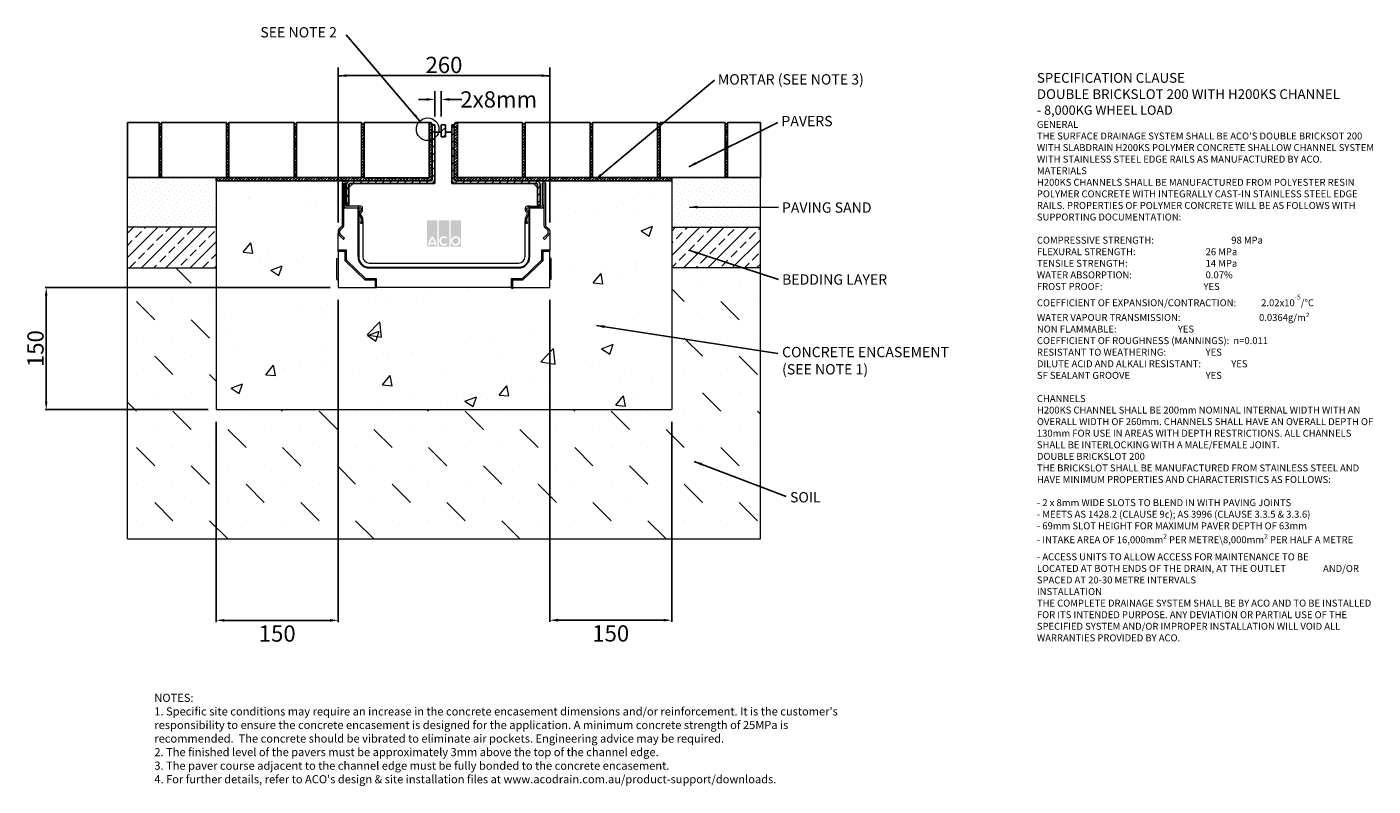
# Model space of a CAD drawing. Units: millimetres. Extents: x 467 to 2122, y 1 to 934.
import ezdxf

# ---------------------------------------------------------------- set-up
doc = ezdxf.new("R2010")
doc.units = ezdxf.units.MM
doc.header["$PDSIZE"] = -5
doc.layers.add('DETAIL', color=7, linetype='Continuous')
doc.layers.add('Text', color=7, linetype='Continuous')
for name, color, linetype, lineweight in [('DIMENSIONS', 7, 'Continuous', 0), ('HATCH', 7, 'Continuous', 0), ('NOTES', 7, 'Continuous', 0)]:
    doc.layers.add(name, color=color, linetype=linetype, lineweight=lineweight)
doc.styles.add('Annotative', font='arial.ttf', dxfattribs={"height": 0.09375})
doc.styles.add('SLDTEXTSTYLE0', font='GOTHIC.TTF')
doc.styles.get("Standard").update_dxf_attribs({"font": 'arial.ttf'})
doc.styles.add('STYLUS', font='stylu.ttf')
doc.dimstyles.new('ACO2', dxfattribs={"dimscale": 0, "dimtxt": 3.5, "dimasz": 3, "dimexe": 2, "dimexo": 2, "dimgap": 2, "dimtad": 1, "dimtih": 1, "dimtoh": 1, "dimlfac": -1, "dimdsep": 46, "dimtxsty": 'STYLUS', "dimblk1": 'OPEN', "dimblk2": 'OPEN', "dimsah": 1, "dimcen": 0, "dimclrd": 1, "dimclre": 1, "dimclrt": 256, "dimadec": 0, "dimazin": 0, "dimtfac": 0.6, "dimtofl": 0, "dimtmove": 0, "dimatfit": 3, "dimldrblk": 'OPEN', "dimfxl": 1, "dimtolj": 1, "dimarcsym": 0})
doc.dimstyles.new('ISO-25', dxfattribs={"dimtxt": 2.5, "dimasz": 2.5, "dimexe": 1.25, "dimexo": 0.625, "dimtad": 1, "dimdsep": 46, "dimtxsty": 'Standard', "dimcen": 2.5, "dimadec": 0, "dimazin": 0, "dimtfac": 1, "dimtofl": 0, "dimtmove": 0, "dimatfit": 3, "dimfxl": 1, "dimarcsym": 0})
doc.dimstyles.new('SLDDIMSTYLE0', dxfattribs={"dimtxt": 16, "dimasz": 10, "dimexe": 10, "dimexo": 10, "dimgap": 0.875, "dimtad": 0, "dimtih": 1, "dimtoh": 1, "dimzin": 12, "dimdsep": 46, "dimtxsty": 'SLDTEXTSTYLE0', "dimcen": 0.09, "dimclrd": 7, "dimclre": 7, "dimclrt": 7, "dimadec": 0, "dimazin": 0, "dimtfac": 1, "dimtofl": 0, "dimtmove": 0, "dimatfit": 3, "dimfxl": 1, "dimtolj": 1, "dimtzin": 12, "dimarcsym": 0})
doc.dimstyles.new('SLDDIMSTYLE1', dxfattribs={"dimtxt": 3, "dimasz": 10, "dimexe": 0, "dimexo": 0.0625, "dimgap": 0.75, "dimtad": 0, "dimtih": 1, "dimtoh": 1, "dimdec": 0, "dimzin": 0, "dimdsep": 46, "dimtxsty": 'Standard', "dimblk1": 'DOT', "dimblk2": 'DOT', "dimsah": 1, "dimcen": 0.09, "dimadec": 0, "dimazin": 0, "dimtfac": 1, "dimtdec": 0, "dimtofl": 0, "dimtmove": 0, "dimatfit": 3, "dimfxl": 1, "dimtolj": 1, "dimtzin": 0, "dimarcsym": 0})
pattern_1 = [(45, (824.171, 276.1506), (-4.49013, 4.49013), [])]

# ---------------------------------------------------------------- blocks, each defined once
blk = doc.blocks.new('_DOT')
at = {"color": 0, "linetype": 'ByBlock', "lineweight": -2}
blk.add_line((-0.5, 0), (-1, 0), dxfattribs=at)
at = {"color": 0, "linetype": 'ByBlock', "lineweight": -2, "const_width": 0.5}
blk.add_lwpolyline([(-0.25, 0, 1), (0.25, 0, 1)], format="xyb", close=True, dxfattribs=at)
blk = doc.blocks.new('*D28')
at = {"layer": 'Defpoints', "color": 0, "transparency": 16777216}
for p in [(1110, 874.4), (850, 683.8), (1110, 683.8)]:
    blk.add_point(p, dxfattribs=at)
at = {"layer": 'DIMENSIONS', "color": 7, "lineweight": -2, "transparency": 16777216}
for p, q in [((850, 693.8), (850, 884.4)), ((1110, 693.8), (1110, 884.4)), ((860, 874.4), (1100, 874.4))]:
    blk.add_line(p, q, dxfattribs=at)
at = {"layer": 'DIMENSIONS', "color": 7, "transparency": 16777216}
for points in [[(860, 876), (860, 872.7), (850, 874.4)], [(1100, 876), (1100, 872.7), (1110, 874.4)]]:
    blk.add_solid(points, dxfattribs=at)
at = {"layer": 'DIMENSIONS', "color": 7, "lineweight": 9, "transparency": 16777216, "insert": (980, 887.6), "char_height": 16, "attachment_point": 5}
blk.add_mtext('\\A1;{\\H1.25x;260}', dxfattribs=at)
blk = doc.blocks.new('*D29')
at = {"color": 0, "lineweight": -2, "transparency": 16777216}
for p, q in [((840, 613.9), (489.7, 613.9)), ((491, 603.9), (491, 473.9)), ((690, 463.9), (489.7, 463.9))]:
    blk.add_line(p, q, dxfattribs=at)
at = {"color": 0, "transparency": 16777216}
for points in [[(489.3, 603.9), (492.6, 603.9), (491, 613.9)], [(489.3, 473.9), (492.6, 473.9), (491, 463.9)]]:
    blk.add_solid(points, dxfattribs=at)
at = {"layer": 'Defpoints', "color": 0, "transparency": 16777216}
for p in [(850, 613.9), (491, 463.9), (700, 463.9)]:
    blk.add_point(p, dxfattribs=at)
at = {"color": 0, "lineweight": 9, "transparency": 16777216, "insert": (477.8, 538.9), "char_height": 16, "attachment_point": 5, "rotation": 90}
blk.add_mtext('{\\H1.25x;150}', dxfattribs=at)
blk = doc.blocks.new('*D25')
at = {"layer": 'Defpoints', "color": 0, "linetype": 'ByBlock', "transparency": 16777216}
for p in [(976.6, 845.2), (968.7, 814), (976.6, 814)]:
    blk.add_point(p, dxfattribs=at)
at = {"layer": 'DIMENSIONS', "color": 7, "linetype": 'ByBlock', "lineweight": -2, "transparency": 16777216}
for p, q in [((958.7, 845.2), (948.7, 845.2)), ((968.7, 824), (968.7, 855.2)), ((976.6, 824), (976.6, 855.2)), ((986.6, 845.2), (1001.9, 845.2))]:
    blk.add_line(p, q, dxfattribs=at)
at = {"layer": 'DIMENSIONS', "color": 7, "linetype": 'ByBlock', "transparency": 16777216}
for points in [[(958.7, 846.9), (958.7, 843.5), (968.7, 845.2)], [(986.6, 846.9), (986.6, 843.5), (976.6, 845.2)]]:
    blk.add_solid(points, dxfattribs=at)
at = {"layer": 'DIMENSIONS', "color": 7, "linetype": 'ByBlock', "lineweight": 9, "transparency": 16777216, "insert": (1047.3, 845.2), "char_height": 16, "attachment_point": 5}
blk.add_mtext('\\A1;{\\H1.25x;2x8mm}', dxfattribs=at)
blk = doc.blocks.new('*D26')
at = {"layer": 'Defpoints', "color": 0, "linetype": 'ByBlock', "transparency": 16777216}
for p in [(850, 613.9), (700, 463.9), (850, 204.9)]:
    blk.add_point(p, dxfattribs=at)
at = {"layer": 'DETAIL', "linetype": 'ByBlock', "lineweight": -2, "transparency": 16777216}
for p, q in [((850, 598.9), (850, 202.9)), ((700, 448.9), (700, 202.9)), ((710, 204.9), (840, 204.9))]:
    blk.add_line(p, q, dxfattribs=at)
at = {"layer": 'DETAIL', "linetype": 'ByBlock', "transparency": 16777216}
for points in [[(710, 206.6), (710, 203.3), (700, 204.9)], [(840, 206.6), (840, 203.3), (850, 204.9)]]:
    blk.add_solid(points, dxfattribs=at)
at = {"layer": 'DETAIL', "linetype": 'ByBlock', "lineweight": 9, "transparency": 16777216, "insert": (775, 188.7), "char_height": 20, "attachment_point": 5}
blk.add_mtext('\\A1;150', dxfattribs=at)
blk = doc.blocks.new('_OPEN')
at = {"color": 0, "linetype": 'ByBlock', "lineweight": -2}
for p, q in [((-1, 0.166667), (0, 0)), ((-1, -0.166667), (0, 0)), ((0, 0), (-1, 0))]:
    blk.add_line(p, q, dxfattribs=at)
blk = doc.blocks.new('*D27')
at = {"layer": 'Defpoints', "color": 0, "linetype": 'ByBlock', "transparency": 16777216}
for p in [(1110, 613.9), (1260, 463.9), (1260, 205.1)]:
    blk.add_point(p, dxfattribs=at)
at = {"layer": 'DETAIL', "linetype": 'ByBlock', "lineweight": -2, "transparency": 16777216}
for p, q in [((1110, 598.9), (1110, 203.1)), ((1260, 448.9), (1260, 203.1)), ((1120, 205.1), (1250, 205.1))]:
    blk.add_line(p, q, dxfattribs=at)
at = {"layer": 'DETAIL', "linetype": 'ByBlock', "transparency": 16777216}
for points in [[(1120, 206.8), (1120, 203.4), (1110, 205.1)], [(1250, 206.8), (1250, 203.4), (1260, 205.1)]]:
    blk.add_solid(points, dxfattribs=at)
at = {"layer": 'DETAIL', "linetype": 'ByBlock', "lineweight": 9, "transparency": 16777216, "insert": (1185, 188.9), "char_height": 20, "attachment_point": 5}
blk.add_mtext('\\A1;150', dxfattribs=at)

msp = doc.modelspace()

# ---------------------------------------------------------------- hatches: boundary and pattern name
at = {"lineweight": 9}
h = msp.add_hatch(dxfattribs=at)
h.set_pattern_fill('ANSI38', color=256, scale=0.8, style=0)
h.set_pattern_definition([(45, (-2365.1836, 31.6618), (-1.7960512, 1.7960512), []), (135, (-2365.1836, 31.6618), (-5.3881537, 1.7960512), [6.35, -3.81])])
h.paths.add_polyline_path([(632.692, 749.039), (632.68, 815.304), (629.68, 815.293), (629.68, 749.039)])
h = msp.add_hatch(dxfattribs=at)
h.set_pattern_fill('ANSI38', color=256, scale=0.8, style=0)
h.set_pattern_definition([(45, (-1885.3265, 31.5498), (-1.7960512, 1.7960512), []), (135, (-1885.3265, 31.5498), (-5.3881537, 1.7960512), [6.35, -3.81])])
edge = h.paths.add_edge_path()
edge.add_line((699.975, 745.039), (699.975, 749.039))
edge.add_line((699.975, 749.039), (761.966, 749.039))
edge.add_line((761.966, 749.039), (764.966, 749.039))
edge.add_line((764.966, 749.039), (820.35, 749.039))
edge.add_line((820.35, 749.039), (823.362, 749.039))
edge.add_line((823.362, 749.039), (961.68, 749.039))
edge.add_line((961.68, 749.039), (961.68, 814.039))
edge.add_line((961.68, 814.039), (961.68, 816.958))
edge.add_line((961.68, 816.958), (964.22, 816.958))
edge.add_line((964.22, 816.958), (965.68, 814.034))
edge.add_line((965.68, 814.034), (965.68, 746.839))
edge.add_arc((963.88, 746.839), 1.8, -90, 0, ccw=False)
edge.add_line((963.88, 745.039), (963.669, 745.039))
edge.add_line((963.669, 745.039), (908.161, 745.05))
edge.add_line((908.161, 745.05), (699.975, 745.039))
h = msp.add_hatch(dxfattribs=at)
h.set_pattern_fill('ANSI38', color=256, scale=0.8, style=0)
h.set_pattern_definition([(45, (-2282.1836, 31.6618), (-1.7960512, 1.7960512), []), (135, (-2282.1836, 31.6618), (-5.3881537, 1.7960512), [6.35, -3.81])])
h.paths.add_polyline_path([(715.692, 749.039), (715.68, 815.304), (712.68, 815.293), (712.68, 749.039)])
h = msp.add_hatch(dxfattribs=at)
h.set_pattern_fill('ANSI38', color=256, scale=0.8, style=0)
h.set_pattern_definition([(45, (-2199.1836, 31.6618), (-1.7960512, 1.7960512), []), (135, (-2199.1836, 31.6618), (-5.3881537, 1.7960512), [6.35, -3.81])])
h.paths.add_polyline_path([(798.692, 749.039), (798.68, 815.304), (795.68, 815.293), (795.68, 749.039)])
at = {"linetype": 'Continuous', "lineweight": 18}
h = msp.add_hatch(dxfattribs=at)
h.set_pattern_fill('ANSI31', scale=2, style=0)
h.set_pattern_definition(pattern_1)
edge = h.paths.add_edge_path(flags=0)
edge.add_arc((864.98, 740.239), 1.8, 90, 180, ccw=False)
edge.add_line((864.98, 742.039), (963.88, 742.039))
edge.add_arc((963.88, 746.839), 4.8, 270, 360)
edge.add_line((968.68, 746.839), (968.68, 814.039))
edge.add_line((968.68, 814.039), (965.68, 814.039))
edge.add_line((965.68, 814.039), (965.68, 746.839))
edge.add_arc((963.88, 746.839), 1.8, 270, 360, ccw=False)
edge.add_line((963.88, 745.039), (864.98, 745.039))
edge.add_arc((864.98, 740.239), 4.8, 90, 180)
edge.add_line((860.18, 740.239), (860.18, 715.039))
edge.add_line((860.18, 715.039), (863.18, 715.039))
edge.add_line((863.18, 715.039), (863.18, 740.239))
at = {"lineweight": 9}
h = msp.add_hatch(dxfattribs=at)
h.set_pattern_fill('ANSI38', color=256, scale=0.8, style=0)
h.set_pattern_definition([(45, (-2116.1836, 31.6618), (-1.7960512, 1.7960512), []), (135, (-2116.1836, 31.6618), (-5.3881537, 1.7960512), [6.35, -3.81])])
h.paths.add_polyline_path([(881.692, 749.039), (881.68, 815.304), (878.68, 815.293), (878.68, 749.039)])
at = {"linetype": 'Continuous', "lineweight": 18}
h = msp.add_hatch(dxfattribs=at)
h.set_pattern_fill('ANSI31', scale=2, style=0)
h.set_pattern_definition(pattern_1)
h.paths.add_polyline_path([(981.68, 814.039), (976.68, 814.039), (976.68, 799.039), (981.68, 799.039)], flags=0)
h = msp.add_hatch(dxfattribs=at)
h.set_pattern_fill('ANSI31', scale=2, style=0)
h.set_pattern_definition(pattern_1)
edge = h.paths.add_edge_path(flags=0)
edge.add_arc((1093.38, 740.239), 1.8, 0, 90, ccw=False)
edge.add_line((1095.18, 740.239), (1095.18, 715.039))
edge.add_line((1095.18, 715.039), (1098.18, 715.039))
edge.add_line((1098.18, 715.039), (1098.18, 740.239))
edge.add_arc((1093.38, 740.239), 4.8, 0, 90)
edge.add_line((1093.38, 745.039), (994.48, 745.039))
edge.add_arc((994.48, 746.839), 1.8, 180, 270, ccw=False)
edge.add_line((992.68, 746.839), (992.68, 814.039))
edge.add_line((992.68, 814.039), (989.68, 814.039))
edge.add_line((989.68, 814.039), (989.68, 746.839))
edge.add_arc((994.48, 746.839), 4.8, 180, 270)
edge.add_line((994.48, 742.039), (1093.38, 742.039))
at = {"lineweight": 9}
h = msp.add_hatch(dxfattribs=at)
h.set_pattern_fill('ANSI38', color=256, scale=0.8, style=0)
h.set_pattern_definition([(45, (-1858.2762, 31.5498), (-1.7960512, 1.7960512), []), (135, (-1858.2762, 31.5498), (-5.3881537, 1.7960512), [6.35, -3.81])])
edge = h.paths.add_edge_path()
edge.add_line((1259.975, 745.039), (1259.975, 749.039))
edge.add_line((1259.975, 749.039), (1197.983, 749.039))
edge.add_line((1197.983, 749.039), (1194.983, 749.039))
edge.add_line((1194.983, 749.039), (1139.599, 749.039))
edge.add_line((1139.599, 749.039), (1136.587, 749.039))
edge.add_line((1136.587, 749.039), (996.686, 749.039))
edge.add_line((996.686, 749.039), (996.674, 815.014))
edge.add_line((996.674, 815.014), (996.68, 816.958))
edge.add_line((996.68, 816.958), (994.139, 816.958))
edge.add_line((994.139, 816.958), (992.68, 814.034))
edge.add_line((992.68, 814.034), (992.68, 746.845))
edge.add_arc((994.48, 746.839), 1.8, 179.82436, 267.177653)
edge.add_line((994.391, 745.042), (996.28, 745.039))
edge.add_line((996.28, 745.039), (1051.789, 745.05))
edge.add_line((1051.789, 745.05), (1259.975, 745.039))
h = msp.add_hatch(dxfattribs=at)
h.set_pattern_fill('ANSI38', color=256, scale=0.8, style=0)
h.set_pattern_definition([(45, (-1918.1836, 31.6618), (-1.7960512, 1.7960512), []), (135, (-1918.1836, 31.6618), (-5.3881537, 1.7960512), [6.35, -3.81])])
h.paths.add_polyline_path([(1079.692, 749.039), (1079.68, 815.076), (1076.68, 815.065), (1076.68, 749.039)])
h = msp.add_hatch(dxfattribs=at)
h.set_pattern_fill('ANSI38', color=256, scale=0.8, style=0)
h.set_pattern_definition([(45, (-1835.1836, 31.6618), (-1.7960512, 1.7960512), []), (135, (-1835.1836, 31.6618), (-5.3881537, 1.7960512), [6.35, -3.81])])
h.paths.add_polyline_path([(1162.692, 749.039), (1162.68, 815.076), (1159.68, 815.065), (1159.68, 749.039)])
h = msp.add_hatch(dxfattribs=at)
h.set_pattern_fill('ANSI38', color=256, scale=0.8, style=0)
h.set_pattern_definition([(45, (-1752.1836, 31.6618), (-1.7960512, 1.7960512), []), (135, (-1752.1836, 31.6618), (-5.3881537, 1.7960512), [6.35, -3.81])])
h.paths.add_polyline_path([(1245.692, 749.039), (1245.68, 815.304), (1242.68, 815.293), (1242.68, 749.039)])
h = msp.add_hatch(dxfattribs=at)
h.set_pattern_fill('ANSI38', color=256, scale=0.8, style=0)
h.set_pattern_definition([(45, (-1669.1836, 31.6618), (-1.7960512, 1.7960512), []), (135, (-1669.1836, 31.6618), (-5.3881537, 1.7960512), [6.35, -3.81])])
h.paths.add_polyline_path([(1328.692, 749.039), (1328.68, 815.304), (1325.68, 815.293), (1325.68, 749.039)])
at = {"layer": 'DETAIL', "linetype": 'Continuous', "lineweight": 9}
h = msp.add_hatch(color=2, dxfattribs=at)
h.set_gradient(color1=(255, 41, 41), color2=(255, 41, 41), name='INVCURVED')
h.paths.add_polyline_path([(959.205, 664.031), (972.029, 664.031), (972.029, 696.398), (959.205, 696.398)])
h.paths.add_polyline_path([(986.457, 664.031), (986.457, 696.398), (973.632, 696.398), (973.632, 664.031)])
h.paths.add_polyline_path([(1000.885, 664.031), (1000.885, 696.398), (988.06, 696.398), (988.06, 664.031)])
h.paths.add_polyline_path([(968.192, 669.041, 0.10638101), (965.617, 674.195, 0.10638101), (963.042, 669.041)], flags=0)
h.paths.add_polyline_path([(962.683, 667.037), (968.551, 667.037, -0.02932183), (968.621, 665.434), (970.625, 665.434, 0.21174161), (965.617, 677.131, 0.21174161), (960.609, 665.434), (962.613, 665.434, -0.02932183)], flags=16)
h.paths.add_polyline_path([(982.642, 674.029), (983.931, 675.565, 2.24477708), (983.931, 666.925), (982.642, 668.461, -2.30077377)], flags=16)
h.paths.add_polyline_path([(990.665, 671.245, 1), (998.28, 671.245, 1)], flags=0)
h.paths.add_polyline_path([(988.661, 671.245, 1), (1000.284, 671.245, 1)], flags=16)
at = {"layer": 'HATCH', "lineweight": 9}
h = msp.add_hatch(dxfattribs=at)
h.set_pattern_fill('DOTS', color=256, scale=84.666667, angle=45, style=0)
h.set_pattern_definition([(45, (-99.1683, -458.439), (-1.870887, 5.61266), [0, -5.291667])])
h.paths.add_polyline_path([(699.975, 688.039), (699.975, 749.039), (590.975, 749.039), (590.975, 688.039)])
h = msp.add_hatch(dxfattribs=at)
h.set_pattern_fill('AR-CONC', color=256, scale=508, style=0)
h.set_pattern_definition([(50, (-49.17, -458.44), (143.452, -12.5504), [15, -165]), (355, (-49.17, -458.44), (-27.75, 150.438), [12, -132]), (100.451, (-37.21, -459.49), (115.702, 137.888), [12.748, -140.228]), (46.184, (-49.17, -418.44), (213.448, -33.104), [22.5, -247.5]), (96.636, (-31.38, -421.2), (186.933, 194.824), [19.122, -210.343]), (351.184, (-49.17, -418.44), (186.932, 194.824), [18, -198]), (21, (-29.17, -428.44), (119.3814, -80.524), [15, -165]), (326, (-29.17, -428.44), (48.663, 145.03), [12, -132]), (71.451, (-19.22, -435.15), (168.045, 64.506), [12.748, -140.228]), (37.5, (-49.17, -458.44), (2.432, 66.5788), [0, -130.4, 0, -134, 0, -132.5]), (7.5, (-49.17, -458.44), (52.614, 78.8823), [0, -76.4, 0, -127.4, 0, -50.5]), (327.5, (-93.77, -458.44), (106.7645, -4.511), [0, -50, 0, -156, 0, -207]), (317.5, (-113.77, -458.44), (116.637, 20.021), [0, -65, 0, -103.6, 0, -147])])
h.paths.add_polyline_path([(1104.975, 613.939), (854.975, 613.939), (854.975, 745.039), (704.975, 745.039), (704.975, 463.939), (1254.975, 463.939), (1254.975, 745.039), (1104.975, 745.039)])
h = msp.add_hatch(dxfattribs=at)
h.set_pattern_fill('DOTS', color=256, scale=84.666667, angle=45, style=0)
h.set_pattern_definition([(45, (0.8317, -458.439), (-1.870887, 5.61266), [0, -5.291667])])
h.paths.add_polyline_path([(1259.975, 688.039), (1368.999, 688.039), (1368.951, 749.039), (1259.975, 749.039)])
h = msp.add_hatch(dxfattribs=at)
h.set_pattern_fill('ANSI33', color=256, scale=84.666667, style=0)
h.set_pattern_definition([(45, (-99.168, -458.44), (-14.9671, 14.9671), []), (45, (-84.201, -458.44), (-14.9671, 14.9671), [10.58333, -5.29167])])
h.paths.add_polyline_path([(699.975, 688.039), (590.975, 688.039), (590.975, 638.039), (699.975, 638.039)])
h = msp.add_hatch(dxfattribs=at)
h.set_pattern_fill('ANSI33', color=256, scale=84.666667, style=0)
h.set_pattern_definition([(45, (0.832, -456.03), (-14.9671, 14.9671), []), (45, (15.799, -456.03), (-14.9671, 14.9671), [10.58333, -5.29167])])
h.paths.add_polyline_path([(1368.975, 638.039), (1368.975, 688.039), (1259.975, 688.039), (1259.975, 638.039)])
h = msp.add_hatch(dxfattribs=at)
h.set_pattern_fill('MUDST', color=256, scale=127, angle=135, style=0)
h.set_pattern_definition([(135, (-49.168, -458.44), (-67.3519, 22.45064), [31.75, -31.75, 0, -31.75, 0, -31.75])])
h.paths.add_polyline_path([(699.975, 463.939), (699.975, 638.039), (590.975, 638.039), (590.975, 304.939), (1368.975, 304.939), (1368.975, 638.039), (1259.975, 638.039), (1259.975, 463.939)])

# ---------------------------------------------------------------- linework, layer by layer
for p, q in [((854.975, 874.354), (849.975, 874.354)), ((1104.975, 874.354), (1109.975, 874.354)), ((590.975, 816.958), (629.68, 816.958)), ((590.975, 749.039), (590.975, 816.958)), ((629.68, 749.039), (629.68, 816.958)), ((629.68, 815.298), (632.68, 815.298)), ((712.68, 816.958), (632.68, 816.958)), ((632.68, 816.958), (632.68, 749.039)), ((632.68, 816.958), (712.68, 816.958)), ((712.68, 816.958), (645.975, 816.958)), ((712.68, 816.958), (712.68, 749.039)), ((712.68, 815.298), (715.68, 815.298)), ((795.68, 816.958), (715.68, 816.958)), ((715.68, 816.958), (715.68, 749.039)), ((795.68, 816.958), (795.68, 749.039)), ((795.68, 815.298), (798.68, 815.298)), ((878.68, 816.958), (798.68, 816.958)), ((798.68, 816.958), (798.68, 749.039)), ((878.68, 816.958), (878.68, 749.039)), ((878.68, 815.298), (881.68, 815.298)), ((881.68, 816.958), (881.68, 749.039)), ((960.864, 816.958), (881.68, 816.958)), ((964.22, 816.958), (960.864, 816.958)), ((961.68, 814.039), (961.68, 816.958)), ((961.68, 816.958), (961.68, 749.039)), ((964.22, 816.958), (965.68, 814.039)), ((994.139, 816.958), (992.68, 814.039)), ((996.68, 816.958), (994.139, 816.958)), ((996.68, 814.039), (996.68, 816.958)), ((996.68, 816.958), (996.68, 749.039)), ((996.68, 816.958), (1076.68, 816.958)), ((1076.68, 816.958), (996.68, 816.958)), ((1076.68, 816.958), (1076.68, 749.039)), ((1076.68, 816.958), (1076.68, 815.298)), ((1076.68, 815.298), (1079.68, 815.298)), ((1079.68, 749.039), (1079.68, 816.958)), ((1079.68, 816.958), (1159.68, 816.958)), ((1079.68, 816.958), (1159.68, 816.958)), ((1159.68, 816.958), (1159.68, 749.039)), ((1159.68, 815.298), (1162.68, 815.298)), ((1162.68, 749.039), (1162.68, 816.958)), ((1162.68, 816.958), (1242.68, 816.958)), ((1242.68, 749.039), (1242.68, 816.958)), ((1242.68, 815.298), (1245.68, 815.298)), ((1245.68, 816.958), (1245.68, 749.039)), ((1245.68, 816.958), (1313.975, 816.958)), ((1245.68, 816.958), (1325.68, 816.958)), ((1325.68, 816.958), (1245.68, 816.958)), ((1325.68, 816.958), (1325.68, 749.039)), ((1328.68, 815.298), (1325.68, 815.298)), ((1328.68, 749.039), (1328.68, 816.958)), ((1368.975, 816.958), (1328.68, 816.958)), ((1368.975, 749.039), (1368.975, 816.958)), ((645.975, 749.039), (590.975, 749.039)), ((632.68, 749.039), (629.68, 749.039)), ((754.975, 749.039), (645.975, 749.039)), ((699.975, 745.039), (699.975, 749.039)), ((754.975, 745.039), (699.975, 745.039)), ((795.68, 749.039), (754.975, 749.039)), ((864.98, 745.039), (754.975, 745.039)), ((878.68, 749.039), (798.68, 749.039)), ((961.68, 749.002), (881.68, 749.002)), ((996.68, 749.039), (996.68, 749.039)), ((1076.68, 749.039), (996.68, 749.039)), ((1079.68, 749.039), (1159.68, 749.039)), ((1093.38, 745.039), (1204.975, 745.039)), ((1162.68, 749.039), (1242.68, 749.039)), ((1204.975, 745.039), (1259.975, 745.039)), ((1242.68, 749.039), (1245.68, 749.039)), ((1245.68, 749.039), (1313.975, 749.039)), ((1259.975, 745.039), (1259.975, 749.039)), ((1313.975, 749.039), (1368.975, 749.039)), ((1325.68, 749.039), (1328.68, 749.039)), ((1260.014, 638.039), (1260.014, 638.039))]:
    msp.add_line(p, q)
at = {"color": 7, "linetype": 'Continuous', "lineweight": 25}
for p, q in [((965.68, 746.839), (965.68, 814.039)), ((968.68, 814.039), (965.68, 814.039)), ((968.68, 746.839), (968.68, 814.039)), ((981.68, 814.039), (976.68, 814.039)), ((976.68, 814.039), (976.68, 799.039)), ((981.68, 799.039), (981.68, 814.039)), ((989.68, 814.039), (989.68, 746.839)), ((992.68, 814.039), (989.68, 814.039)), ((992.68, 814.039), (992.68, 746.839)), ((976.58, 805.039), (968.68, 805.039)), ((976.58, 799.039), (976.58, 805.039)), ((976.68, 799.039), (976.58, 799.039)), ((976.68, 799.039), (981.68, 799.039)), ((981.78, 799.039), (981.68, 799.039)), ((981.78, 805.039), (981.78, 799.039)), ((989.68, 805.039), (981.78, 805.039)), ((864.98, 745.039), (963.88, 745.039)), ((968.68, 746.839), (968.68, 742.039)), ((989.68, 742.039), (989.68, 746.839)), ((994.48, 745.039), (1093.38, 745.039)), ((860.18, 715.039), (860.18, 740.239)), ((868.18, 742.039), (863.18, 737.039)), ((863.18, 715.039), (863.18, 740.239)), ((864.98, 742.039), (963.88, 742.039)), ((968.68, 742.039), (963.88, 742.039)), ((994.48, 742.039), (989.68, 742.039)), ((994.48, 742.039), (1093.38, 742.039)), ((1095.18, 737.039), (1090.18, 742.039)), ((1095.18, 740.239), (1095.18, 715.039)), ((1098.18, 740.239), (1098.18, 715.039)), ((860.18, 715.039), (863.18, 715.039)), ((1095.18, 715.039), (1098.18, 715.039))]:
    msp.add_line(p, q, dxfattribs=at)
at = {"lineweight": 0}
for p, q in [((590.975, 304.939), (590.975, 749.039)), ((704.975, 749.039), (699.975, 749.039)), ((699.975, 745.039), (699.975, 463.939)), ((1254.975, 749.039), (1259.975, 749.039)), ((1259.975, 745.039), (1259.975, 463.939)), ((1368.975, 304.939), (1368.975, 749.039)), ((699.975, 688.039), (590.975, 688.039)), ((1259.975, 688.039), (1368.975, 688.039)), ((590.975, 638.039), (699.975, 638.039)), ((1368.975, 638.039), (1260.014, 638.039)), ((699.975, 463.939), (1259.975, 463.939)), ((590.975, 304.939), (1368.975, 304.939))]:
    msp.add_line(p, q, dxfattribs=at)
at = {"color": 7, "linetype": 'Continuous', "lineweight": 9}
for p, q in [((854.975, 745.039), (754.975, 745.039)), ((1104.975, 745.039), (1204.975, 745.039)), ((1204.975, 745.039), (1104.975, 745.039))]:
    msp.add_line(p, q, dxfattribs=at)
at = {"color": 7, "linetype": 'Continuous', "lineweight": 15}
for p, q in [((854.976, 742.339), (854.976, 689.953)), ((856.876, 689.998), (856.876, 742.342)), ((857.076, 742.342), (857.076, 716.169)), ((858.976, 715.339), (858.976, 742.339)), ((1100.976, 715.339), (1100.976, 742.339)), ((1102.876, 742.342), (1102.876, 716.169)), ((1103.076, 689.998), (1103.076, 742.342)), ((1104.976, 742.339), (1104.976, 689.953)), ((856.876, 689.998), (856.876, 711.939)), ((856.876, 711.939), (859.645, 711.939)), ((874.318, 713.839), (860.476, 713.839)), ((861.306, 711.939), (874.318, 711.939)), ((861.306, 711.939), (874.316, 711.939)), ((874.316, 651.939), (874.316, 711.939)), ((874.318, 713.839), (874.318, 711.939)), ((875.176, 713.839), (874.318, 713.839)), ((874.318, 711.939), (875.176, 711.939)), ((875.176, 711.939), (875.176, 713.839)), ((877.476, 713.839), (875.176, 713.839)), ((875.176, 711.939), (877.076, 711.939)), ((875.254, 711.939), (875.254, 651.939)), ((1084.776, 713.839), (1082.476, 713.839)), ((1082.876, 711.939), (1084.776, 711.939)), ((1084.698, 651.939), (1084.698, 711.939)), ((1084.776, 711.939), (1084.776, 713.839)), ((1085.633, 713.839), (1084.776, 713.839)), ((1084.776, 711.939), (1085.633, 711.939)), ((1085.633, 713.839), (1085.633, 711.939)), ((1085.633, 713.839), (1099.476, 713.839)), ((1098.645, 711.939), (1085.633, 711.939)), ((1085.636, 651.939), (1085.636, 711.939)), ((1085.636, 711.939), (1098.645, 711.939)), ((1100.306, 711.939), (1103.076, 711.939)), ((1103.076, 689.998), (1103.076, 711.939)), ((875.986, 703.089), (878.142, 699.355)), ((877.636, 708.408), (876.542, 707.313)), ((878.095, 695.236), (876.948, 693.598)), ((879.787, 700.26), (877.577, 704.089)), ((877.815, 705.899), (879.243, 707.328)), ((878.076, 710.939), (878.076, 709.468)), ((878.276, 698.855), (878.276, 695.81)), ((879.976, 709.095), (879.976, 711.339)), ((880.176, 695.81), (880.176, 698.81)), ((880.176, 695.81), (880.176, 651.939)), ((1079.776, 698.81), (1079.776, 695.81)), ((1079.776, 651.939), (1079.776, 695.81)), ((1079.976, 711.339), (1079.976, 709.095)), ((1082.375, 704.089), (1080.164, 700.26)), ((1080.708, 707.328), (1082.136, 705.899)), ((1081.676, 695.81), (1081.676, 698.855)), ((1081.81, 699.355), (1083.965, 703.089)), ((1083.004, 693.598), (1081.857, 695.236)), ((1081.876, 709.468), (1081.876, 710.939)), ((1083.409, 707.313), (1082.315, 708.408)), ((849.976, 683.75), (849.976, 680.892)), ((849.976, 659.939), (849.976, 680.892)), ((850.854, 678.771), (856.476, 673.15)), ((854.636, 689.202), (850.996, 686.004)), ((851.876, 680.851), (851.876, 683.796)), ((857.819, 674.493), (852.169, 680.144)), ((852.216, 684.547), (855.856, 687.745)), ((876.948, 693.598), (878.504, 692.508)), ((878.504, 692.508), (879.651, 694.146)), ((1080.3, 694.146), (1081.447, 692.508)), ((1081.447, 692.508), (1083.004, 693.598)), ((1102.132, 674.493), (1107.783, 680.144)), ((1109.097, 678.771), (1103.476, 673.15)), ((1107.736, 684.547), (1104.096, 687.745)), ((1105.316, 689.202), (1108.956, 686.004)), ((1108.076, 680.851), (1108.076, 683.796)), ((1109.976, 683.75), (1109.976, 680.892)), ((1109.976, 680.892), (1109.976, 659.939)), ((856.476, 673.15), (857.819, 674.493)), ((1103.476, 673.15), (1102.132, 674.493)), ((847.976, 649.269), (849.976, 649.622)), ((847.976, 649.269), (847.976, 624.291)), ((859.962, 659.939), (849.976, 659.939)), ((849.976, 658.352), (849.976, 659.939)), ((858.376, 658.352), (849.976, 658.352)), ((849.976, 658.352), (849.976, 613.939)), ((858.376, 658.352), (859.962, 659.939)), ((858.376, 646.902), (858.376, 658.352)), ((858.376, 646.902), (859.962, 647.581)), ((883.254, 623.112), (858.376, 646.902)), ((859.962, 647.581), (859.962, 659.939)), ((883.89, 624.699), (859.962, 647.581)), ((1099.989, 647.581), (1076.061, 624.699)), ((1101.576, 646.902), (1076.698, 623.112)), ((1101.576, 658.352), (1099.989, 659.939)), ((1099.989, 659.939), (1099.989, 647.581)), ((1109.976, 659.939), (1099.989, 659.939)), ((1101.576, 646.902), (1099.989, 647.581)), ((1101.576, 658.352), (1101.576, 646.902)), ((1109.976, 658.352), (1101.576, 658.352)), ((1109.976, 658.352), (1109.976, 659.939)), ((1109.976, 613.939), (1109.976, 658.352)), ((1111.976, 649.269), (1109.976, 649.622)), ((1111.976, 649.444), (1111.976, 649.598)), ((1111.976, 624.291), (1111.976, 649.269)), ((888.176, 643.939), (1071.776, 643.939)), ((888.176, 639.016), (1071.776, 639.016)), ((888.176, 638.079), (1071.776, 638.079)), ((847.976, 624.291), (849.976, 623.939)), ((847.976, 624.006), (847.976, 623.962)), ((849.976, 613.939), (895.639, 613.939)), ((883.254, 623.112), (883.89, 624.699)), ((895.639, 623.112), (883.254, 623.112)), ((897.226, 624.699), (883.89, 624.699)), ((895.639, 623.112), (897.226, 624.699)), ((895.639, 613.939), (895.639, 623.112)), ((895.639, 613.939), (897.226, 613.939)), ((897.226, 613.939), (897.226, 624.699)), ((1062.726, 613.939), (897.226, 613.939)), ((1064.313, 623.112), (1062.726, 624.699)), ((1076.061, 624.699), (1062.726, 624.699)), ((1062.726, 624.699), (1062.726, 613.939)), ((1064.313, 613.939), (1062.726, 613.939)), ((1064.313, 623.112), (1064.313, 613.939)), ((1076.698, 623.112), (1064.313, 623.112)), ((1064.313, 613.939), (1109.976, 613.939)), ((1076.698, 623.112), (1076.061, 624.699)), ((1111.976, 624.291), (1109.976, 623.939))]:
    msp.add_line(p, q, dxfattribs=at)
at = {"color": 7, "linetype": 'Continuous', "lineweight": 15, "flags": 128}
for points in [[(847.976, 649.598), (848.576, 649.704), (849.176, 649.81), (849.976, 649.951)], [(1111.976, 649.598), (1111.376, 649.704), (1110.776, 649.81), (1109.976, 649.951)], [(1111.976, 649.598), (1111.376, 649.704), (1110.776, 649.81), (1109.976, 649.951)], [(847.976, 623.962), (848.576, 623.856), (849.176, 623.75), (849.976, 623.609)], [(1111.976, 623.962), (1111.376, 623.856), (1110.776, 623.75), (1109.976, 623.609)]]:
    msp.add_lwpolyline(points, dxfattribs=at)
at = {"lineweight": 9}
msp.add_circle((959.953, 808.455), 13.905, dxfattribs=at)
at = {"color": 7, "linetype": 'Continuous', "lineweight": 25}
for centre, radius, start, end in [((864.98, 740.239), 4.8, 90, 180), ((963.88, 746.839), 1.8, 270, 0), ((963.88, 746.839), 4.8, 270, 0), ((994.48, 746.839), 4.8, 180, 270), ((994.48, 746.839), 1.8, 180, 270), ((1093.38, 740.239), 4.8, 0, 90), ((864.98, 740.239), 1.8, 90, 180), ((1093.38, 740.239), 1.8, 0, 90)]:
    msp.add_arc(centre, radius, start, end, dxfattribs=at)
at = {"color": 7, "linetype": 'Continuous', "lineweight": 15}
for centre, radius, start, end in [((856.976, 742.339), 2, 0, 180), ((856.976, 742.342), 0.1, 0, 180), ((1102.976, 742.339), 2, 0, 180), ((1102.976, 742.342), 0.1, 0, 180), ((860.476, 715.339), 3.5, 166.270867, 283.729133), ((860.476, 715.339), 1.5, 180, 270), ((860.476, 715.339), 3.5, 256.270867, 283.729133), ((877.076, 710.939), 1, 0, 90), ((877.476, 711.339), 2.5, 0, 90), ((1082.476, 711.339), 2.5, 90, 180), ((1082.876, 710.939), 1, 90, 180), ((1099.476, 715.339), 3.5, 256.270867, 13.729133), ((1099.476, 715.339), 3.5, 256.270867, 283.729133), ((1099.476, 715.339), 1.5, 270, 0), ((879.017, 704.839), 3.5, 135, 210), ((878.876, 704.839), 1.5, 135, 210), ((876.576, 709.468), 1.5, 315, 0), ((877.276, 695.81), 1, 325, 0), ((877.276, 698.855), 1, 0, 30), ((877.476, 709.095), 2.5, 315, 0), ((877.276, 695.81), 2.9, 325, 0), ((877.276, 698.81), 2.9, 0, 30), ((1082.676, 698.81), 2.9, 150, 180), ((1082.676, 695.81), 2.9, 180, 215), ((1082.476, 709.095), 2.5, 180, 225), ((1082.676, 698.855), 1, 150, 180), ((1082.676, 695.81), 1, 180, 215), ((1083.376, 709.468), 1.5, 180, 225), ((1081.076, 704.839), 1.5, 330, 45), ((1080.934, 704.839), 3.5, 330, 45), ((852.976, 683.75), 3, 131.300107, 180), ((852.976, 680.892), 3, 180, 225), ((852.876, 683.796), 1, 131.300107, 180), ((852.876, 680.851), 1, 180, 225), ((853.976, 689.953), 1, 311.300107, 0), ((853.876, 689.998), 3, 311.300107, 0), ((1106.076, 689.998), 3, 180, 228.699893), ((1105.976, 689.953), 1, 180, 228.699893), ((1107.076, 683.796), 1, 0, 48.699893), ((1107.076, 680.851), 1, 315, 0), ((1106.976, 683.75), 3, 0, 48.699893), ((1106.976, 680.892), 3, 315, 0), ((888.176, 651.939), 13.86, 180, 270), ((888.176, 651.939), 12.922, 180, 270), ((888.176, 651.939), 8, 180, 270), ((1071.776, 651.939), 13.86, 270, 0), ((1071.776, 651.939), 12.922, 270, 0), ((1071.776, 651.939), 8, 270, 0)]:
    msp.add_arc(centre, radius, start, end, dxfattribs=at)

# ---------------------------------------------------------------- texts
at = {"color": 7, "lineweight": 9, "insert": (754.241, 934.057), "char_height": 12.7, "attachment_point": 1, "style": 'SLDTEXTSTYLE0'}
msp.add_mtext('{\\fArial|b0|i0|c0|p34;SEE NOTE 2}', dxfattribs=at)
at = {"layer": 'NOTES', "lineweight": 9, "char_height": 12.7, "attachment_point": 1, "style": 'SLDTEXTSTYLE0'}
for s, insert in [('{\\fArial|b0|i0;MORTAR (SEE NOTE 3)}', (1316.681, 876.181)), ('{\\fArial|b0|i0;PAVERS}', (1394.833, 824.914)), ('{\\fArial|b0|i0;PAVING SAND}', (1395.48, 718.642)), ('{\\fArial|b0|i0;BEDDING LAYER}', (1395.678, 630.227)), ('{\\fArial|b0|i0;CONCRETE ENCASEMENT\\P(SEE NOTE 1)}', (1395.678, 541.015)), ('{\\fArial|b0|i0;SOIL}', (1405.432, 362.57))]:
    msp.add_mtext(s, dxfattribs=dict(at, insert=insert))
at = {"layer": 'Text', "lineweight": 9, "attachment_point": 1, "style": 'Annotative'}
for s, insert, char_height, width in [("{\\fArial|b1|i0|c0|p34;\\H1.40625x;\\C7;SPECIFICATION CLAUSE \\PDOUBLE BRICKSLOT 200 WITH H200KS CHANNEL\\P\\H0.94815x;- 8,000KG WHEEL LOAD \\P\\fArial|b0|i0|c0|p34;\\H0.75x; \\P \\P\\fArial|b1|i0|c0|p34;GENERAL \\P\\fArial|b0|i0|c0|p34;THE SURFACE DRAINAGE SYSTEM SHALL BE ACO'S DOUBLE BRICKSOT 200 WITH SLABDRAIN H200KS POLYMER CONCRETE SHALLOW CHANNEL SYSTEM WITH STAINLESS STEEL EDGE RAILS AS MANUFACTURED BY ACO. \\P  \\P\\fArial|b1|i0|c0|p34;MATERIALS \\P\\fArial|b0|i0|c0|p34;H200KS CHANNELS SHALL BE MANUFACTURED FROM POLYESTER RESIN POLYMER CONCRETE WITH INTEGRALLY CAST-IN STAINLESS STEEL EDGE RAILS. PROPERTIES OF POLYMER CONCRETE WILL BE AS FOLLOWS WITH SUPPORTING DOCUMENTATION: \\P\\PCOMPRESSIVE STRENGTH:^I^I^I^I^I\\fArial|b1|i0|c0|p34;98 MPa\\fArial|b0|i0|c0|p34; \\PFLEXURAL STRENGTH:^I^I^I^I^I^I\\fArial|b1|i0|c0|p34;26 MPa \\P\\fArial|b0|i0|c0|p34;TENSILE STRENGTH:^I^I^I^I^I^I\\fArial|b1|i0|c0|p34;14 MPa \\P\\fArial|b0|i0|c0|p34;WATER ABSORPTION:^I^I^I^I^I^I\\fArial|b1|i0|c0|p34;0.07%^I\\P\\fArial|b0|i0|c0|p34;FROST PROOF:^I\\fArial|b1|i0|c0|p34;^I^I^I^I^I^IYES \\P\\fArial|b0|i0|c0|p34;COEFFICIENT OF EXPANSION/CONTRACTION:^I^I\\fArial|b1|i0|c0|p34;2.02x10\\H0.7x;\\S-5^ ;\\fArial|b0|i0|c0|p34;\\H1.42857x;\\C256;/°C \\PWATER VAPOUR TRANSMISSION:^I^I^I  ^I\\fArial|b1|i0|c0|p34;0.0364g/m²  \\fArial|b0|i0|c0|p34;      \\PNON FLAMMABLE:^I^I^I^I^I^I\\fArial|b1|i0|c0|p34;YES \\P\\fArial|b0|i0|c0|p34;COEFFICIENT OF ROUGHNESS (MANNINGS):^I^I\\fArial|b1|i0|c0|p34;n=0.011\\P\\fArial|b0|i0|c0|p34;RESISTANT TO WEATHERING:^I^I^I^I\\fArial|b1|i0|c0|p34;YES \\fArial|b0|i0|c0|p34;^I\\PDILUTE ACID AND ALKALI RESISTANT:^I^I^I\\fArial|b1|i0|c0|p34;YES  \\fArial|b0|i0|c0|p34; \\PSF SEALANT GROOVE^I^I^I^I^I^I\\fArial|b1|i0|c0|p34;YES\\P\\PCHANNELS\\P\\fArial|b0|i0|c0|p34;H200KS CHANNEL SHALL BE 200mm NOMINAL INTERNAL WIDTH WITH AN  OVERALL WIDTH OF 260mm. CHANNELS SHALL HAVE AN OVERALL DEPTH OF 130mm FOR USE IN AREAS WITH DEPTH RESTRICTIONS. ALL CHANNELS SHALL BE INTERLOCKING WITH A MALE/FEMALE JOINT. \\P \\P\\A1;\\fArial|b1|i0|c0|p34;DOUBLE BRICKSLOT 200 \\fArial|b0|i0|c0|p34;\\PTHE BRICKSLOT SHALL BE MANUFACTURED FROM STAINLESS STEEL AND HAVE MINIMUM PROPERTIES AND CHARACTERISTICS AS FOLLOWS:\\P\\P- 2 x 8mm WIDE SLOTS TO BLEND IN WITH PAVING JOINTS\\P- MEETS AS 1428.2 (CLAUSE 9c); AS 3996 (CLAUSE 3.3.5 & 3.3.6)\\P- 69mm SLOT HEIGHT FOR MAXIMUM PAVER DEPTH OF 63mm\\P- INTAKE AREA OF 16,000mm\\H0.7x;\\S2^ ;\\H1.42857x; PER METRE\\\\8,000mm\\H0.7x;\\S2^ ;\\H1.42857x; PER HALF A METRE                                                             \\P- ACCESS UNITS TO ALLOW ACCESS FOR MAINTENANCE TO BE      ^I    LOCATED AT BOTH ENDS OF THE DRAIN, AT THE OUTLET            ^I    AND/OR SPACED AT 20-30 METRE INTERVALS\\A0;\\P \\P\\fArial|b1|i0|c0|p34;INSTALLATION\\fArial|b0|i0|c0|p34;\\PTHE COMPLETE DRAINAGE SYSTEM SHALL BE BY ACO AND TO BE INSTALLED FOR ITS INTENDED PURPOSE. ANY DEVIATION OR PARTIAL USE OF THE SPECIFIED SYSTEM AND/OR IMPROPER INSTALLATION WILL VOID ALL WARRANTIES PROVIDED BY ACO.\\P\\P\\P    ^I^I^I  }", (1708.973, 877.68), 8.53333, 416.49126), ("NOTES:\\P1. Specific site conditions may require an increase in the concrete encasement dimensions and/or reinforcement. It is the customer's responsibility to ensure the concrete encasement is designed for the application. A minimum concrete strength of 25MPa is recommended.  The concrete should be vibrated to eliminate air pockets. {\\fArial|b0|i1|c0|p34;Engineering advice may be required.}\\P2. The finished level of the pavers must be approximately 3mm above the top of the channel edge.\\P3. The paver course adjacent to the channel edge must be fully bonded to the concrete encasement.{\\fArial|b0|i1|c0|p34;\\P}4. For further details, refer to ACO's design & site installation files at www.acodrain.com.au/product-support/downloads.", (623.934, 114.68), 10, 851.21921)]:
    msp.add_mtext(s, dxfattribs=dict(at, insert=insert, char_height=char_height, width=width))

# ---------------------------------------------------------------- dimensions: what is measured, and where the dimension line sits
at = {"lineweight": 9}
dim = msp.add_linear_dim(base=(490.975, 463.939), p1=(849.976, 613.939), p2=(699.975, 463.939), angle=90, text='{\\H1.25x;<>}', dimstyle='ISO-25', override={"dimtxt": 16, "dimasz": 10, "dimexo": 10, "dimgap": 3}, dxfattribs=at)
dim.commit()
dim.dimension.update_dxf_attribs({"geometry": '*D29', "text_midpoint": (490.975, 538.939), "dimtype": 160})
at = {"layer": 'DETAIL', "color": 0, "linetype": 'ByBlock', "lineweight": 9}
for base, p1, p2, picture, middle in [((849.976, 204.924), (699.975, 463.939), (849.976, 613.939), '*D26', (774.975, 188.708)), ((1259.975, 205.097), (1109.976, 613.939), (1259.975, 463.939), '*D27', (1184.975, 188.935))]:
    dim = msp.add_linear_dim(base=base, p1=p1, p2=p2, angle=180, dimstyle='ACO2', override={"dimscale": 1, "dimtxt": 20, "dimasz": 10, "dimexo": 15, "dimjust": 4, "dimtoh": 0, "dimtxsty": 'Standard', "dimclrd": 256, "dimclre": 256, "dimtmove": 2}, dxfattribs=at)
    dim.commit()
    dim.dimension.update_dxf_attribs({"geometry": picture, "text_midpoint": middle, "dimtype": 160})
at = {"layer": 'DIMENSIONS', "lineweight": 9}
dim = msp.add_linear_dim(base=(1109.975, 874.354), p1=(849.976, 683.75), p2=(1109.975, 683.833), text='{\\H1.25x;<>}', dimstyle='SLDDIMSTYLE0', override={"dimgap": 3, "dimtad": 1, "dimtxsty": 'Standard'}, dxfattribs=at)
dim.commit()
dim.dimension.update_dxf_attribs({"geometry": '*D28', "text_midpoint": (979.975, 887.566)})
at = {"layer": 'DIMENSIONS', "color": 0, "linetype": 'ByBlock', "lineweight": 9}
dim = msp.add_linear_dim(base=(976.628, 845.191), p1=(968.68, 814.039), p2=(976.628, 814.039), text='{\\H1.25x;2x8mm}', dimstyle='SLDDIMSTYLE0', override={"dimtxsty": 'Standard'}, dxfattribs=at)
dim.commit()
dim.dimension.update_dxf_attribs({"geometry": '*D25', "text_midpoint": (1047.263, 845.191), "dimtype": 160})

# ---------------------------------------------------------------- leaders
at = {"color": 7, "lineweight": 9}
msp.add_leader([(950.486, 818.579), (859.651, 924.772)], dimstyle='SLDDIMSTYLE0', dxfattribs=at)
at = {"layer": 'NOTES', "lineweight": 9}
for points, dimstyle in [([(1165.295, 745.989), (1312.789, 868.663)], 'SLDDIMSTYLE0'), ([(1280.876, 762.368), (1390.439, 816.705)], 'SLDDIMSTYLE1'), ([(1281.726, 712.888), (1391.448, 712.411)], 'SLDDIMSTYLE1'), ([(1282.092, 659.428), (1391.113, 623.655)], 'SLDDIMSTYLE1'), ([(1167.479, 567.283), (1390.305, 532.813)], 'SLDDIMSTYLE1'), ([(1287.494, 400.365), (1400.71, 357.014)], 'SLDDIMSTYLE1')]:
    msp.add_leader(points, dimstyle=dimstyle, dxfattribs=at)

doc.saveas('drawing.dxf')
